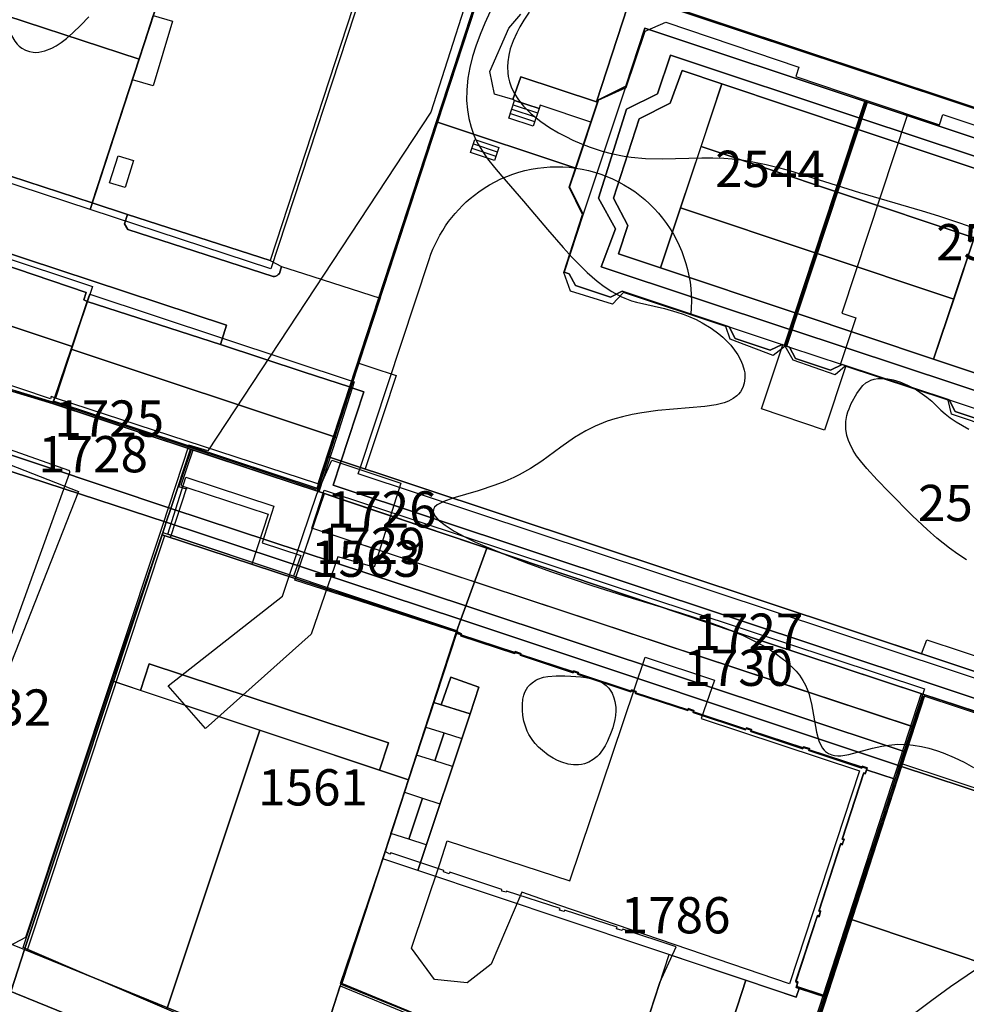
# Model space of a CAD drawing. Units: metres. Extents: x 371 to 2500344, y 152 to 1116202.
# Drawn here: x 2500083 to 2500148, y 1115724 to 1115792 of the extents above; entities that cross this region are included whole.
import ezdxf

# ---------------------------------------------------------------- set-up
doc = ezdxf.new("R2010")
doc.units = ezdxf.units.M
doc.header["$LTSCALE"] = 0.0002
for name, color, linetype, lineweight in [('cad_l_objetdivers_ligne', 10, 'Continuous', 25), ('cad_n_parcelle_mensu', 10, 'Continuous', 25), ('cad_s_batiment_horsol', 10, 'Continuous', 25), ('cad_s_batiment_horsol_toit', 10, 'Continuous', 25), ('cad_s_batiment_horsol_toit_sp', 10, 'Continuous', 25), ('cad_s_batiment_sousol', 10, 'Continuous', 25), ('cad_s_domroutier_objets_niv0', 10, 'Continuous', 25), ('cad_s_objetdivers_poly', 10, 'Continuous', 25), ('cad_s_parcelle_mensu', 10, 'Continuous', 25), ('geo_l_mna_courbe_niveau', 10, 'Continuous', 25)]:
    doc.layers.add(name, color=color, linetype=linetype, lineweight=lineweight)
doc.layers.add('cad_s_couvert', color=252, linetype='Continuous')
doc.layers.add('gol_s_sites_pollues', color=131, linetype='Continuous')
doc.styles.add('ECRITURE_DROIT', font='romans.shx')

# ---------------------------------------------------------------- blocks, each defined once
blk = doc.blocks.new('AP1S2_FeatureWriter_0_FMEBLOCK240')
at = {"layer": 'cad_s_domroutier_objets_niv0'}
blk.add_lwpolyline([(81.532, -15.785), (75.07, -33.002), (72.328, -40.305, 0.124253), (69.207, -35.046, 0.049134), (67.317, -33.487, 0.043419), (65.42, -32.439), (43.893, -22.795), (42.152, -22.03), (-46.664, 14.108), (-81.532, 28.278), (-76.654, 40.305), (44.791, -9.026), (55.918, -14.082), (66.434, -18.864, 0.194416), (76.044, -18.816, 0.138517), (81.532, -14.518)], format="xyb", close=True, dxfattribs=at)
blk = doc.blocks.new('AP1S2_FeatureWriter_0_FMEBLOCK529')
at = {"layer": 'cad_l_objetdivers_ligne'}
for p, q in [((-0.834, 0.27), (0.834, -0.28)), ((-0.734, 0.58), (0.934, 0.02)), ((-0.934, -0.03), (0.734, -0.58))]:
    blk.add_line(p, q, dxfattribs=at)
blk = doc.blocks.new('AP1S2_FeatureWriter_0_FMEBLOCK530')
at = {"layer": 'cad_l_objetdivers_ligne'}
for p, q in [((-2.861, -8.376), (2.691, 8.436)), ((-2.691, -8.436), (2.861, 8.376))]:
    blk.add_line(p, q, dxfattribs=at)
blk = doc.blocks.new('AP1S2_FeatureWriter_0_FMEBLOCK582')
at = {"layer": 'cad_l_objetdivers_ligne'}
for p, q in [((-0.874, 0.125), (0.775, -0.425)), ((-0.774, 0.425), (0.874, -0.125))]:
    blk.add_line(p, q, dxfattribs=at)
blk = doc.blocks.new('AP1S2_FeatureWriter_0_FMEBLOCK755')
at = {"layer": 'geo_l_mna_courbe_niveau'}
blk.add_lwpolyline([(442.669, -187.576), (442.304, -188.137), (442.034, -188.592), (441.818, -188.999), (441.564, -189.565), (441.374, -190.114), (441.268, -190.548), (441.202, -190.994), (441.183, -191.338), (441.201, -191.757), (441.234, -192.006), (441.319, -192.381), (441.436, -192.729), (441.635, -193.157), (441.933, -193.632), (442.28, -194.063), (442.806, -194.586), (443.481, -195.126), (444.078, -195.528), (444.708, -195.899), (445.195, -196.156), (445.694, -196.397), (446.277, -196.651), (446.872, -196.882), (447.701, -197.155), (448.326, -197.323), (449.218, -197.503), (449.71, -197.574), (450.698, -197.658), (451.867, -197.68), (454.586, -197.611), (455.346, -197.614), (456.095, -197.643), (456.674, -197.688), (457.338, -197.764), (458.22, -197.907), (459.026, -198.075), (459.946, -198.306), (460.636, -198.501), (465.456, -200.008), (469.777, -201.275), (470.898, -201.624), (472.427, -202.13), (477.231, -203.832)], dxfattribs=at)
blk = doc.blocks.new('AP1S2_FeatureWriter_0_FMEBLOCK760')
at = {"layer": 'geo_l_mna_courbe_niveau'}
for points in [[(406.513, -151.398), (406.633, -151.922), (406.782, -152.384), (406.958, -152.779), (407.196, -153.163), (407.358, -153.358), (407.498, -153.495), (407.682, -153.639), (407.943, -153.785), (408.199, -153.875), (408.453, -153.921), (408.637, -153.931), (408.852, -153.919), (409.259, -153.834), (409.741, -153.643), (410.053, -153.473), (410.403, -153.244), (410.764, -152.969), (411.199, -152.593), (411.749, -152.056), (412.294, -151.476)], [(439.978, -151.115), (439.608, -151.926), (439.286, -152.699), (438.99, -153.504), (438.769, -154.215), (438.582, -154.966), (438.446, -155.72), (438.366, -156.521), (438.359, -157.25), (438.41, -157.894), (438.509, -158.484), (438.671, -159.097), (438.865, -159.631), (439.007, -159.953), (439.164, -160.265), (439.519, -160.86), (439.801, -161.266), (440.276, -161.877), (440.784, -162.475), (442.283, -164.18), (443.936, -166.147), (445.012, -167.39), (445.648, -168.079), (446.298, -168.739), (446.672, -169.097), (447.37, -169.708), (447.848, -170.075), (448.376, -170.425), (448.991, -170.755), (449.278, -170.883), (449.725, -171.05), (450.069, -171.155), (452.012, -171.591), (452.85, -171.831), (453.301, -171.986), (453.745, -172.161), (454.182, -172.356), (454.599, -172.567), (455.219, -172.939), (455.748, -173.324), (456.022, -173.556), (456.292, -173.813), (456.582, -174.126), (456.841, -174.45), (457.066, -174.784), (457.252, -175.119), (457.394, -175.447), (457.506, -175.83), (457.539, -176.018), (457.558, -176.387), (457.513, -176.731), (457.416, -177.026), (457.239, -177.337), (457.119, -177.484), (456.99, -177.611), (456.744, -177.797), (456.433, -177.966), (456.115, -178.088), (455.576, -178.226), (454.795, -178.342), (451.539, -178.629), (450.438, -178.773), (449.771, -178.897), (449.11, -179.05), (448.583, -179.197), (448.065, -179.365), (447.234, -179.692), (446.573, -180.016), (445.809, -180.47), (444.851, -181.148), (443.547, -182.107), (442.764, -182.617), (441.979, -183.054), (441.608, -183.236), (440.987, -183.509), (440.306, -183.771), (439.146, -184.157), (437.41, -184.671), (436.794, -184.883), (436.331, -185.121), (436.151, -185.287), (436.1, -185.369), (436.065, -185.472), (436.06, -185.595), (436.09, -185.717), (436.19, -185.905), (436.409, -186.159), (436.87, -186.533), (437.5, -186.933), (438.237, -187.33), (438.981, -187.689), (439.62, -187.975), (441.143, -188.599), (442.638, -189.166), (444.205, -189.732), (447.001, -190.689), (449.244, -191.401), (453.037, -192.534), (455.093, -193.203), (456.265, -193.637), (457.442, -194.135), (458.079, -194.44), (458.828, -194.84), (459.553, -195.287), (460.223, -195.774), (460.824, -196.306), (461.09, -196.59), (461.311, -196.862), (461.556, -197.223), (461.738, -197.558), (461.858, -197.827), (461.968, -198.126), (462.158, -198.843), (462.501, -200.795), (462.654, -201.378), (462.881, -201.863), (463.016, -202.036), (463.113, -202.129), (463.315, -202.266), (463.548, -202.36), (463.739, -202.401), (463.974, -202.42), (464.178, -202.413), (464.714, -202.329), (466.366, -201.887), (467, -201.751), (467.473, -201.679), (468.103, -201.628), (468.775, -201.639), (469.163, -201.677), (469.731, -201.775), (470.247, -201.902), (470.762, -202.059), (471.235, -202.226), (471.984, -202.531), (472.667, -202.853), (473.332, -203.216)], [(474.674, -216.342), (471.744, -218.344), (470.437, -219.28), (469.247, -220.189)]]:
    blk.add_lwpolyline(points, dxfattribs=at)
blk = doc.blocks.new('AP1S2_FeatureWriter_0_FMEBLOCK775')
at = {"layer": 'gol_s_sites_pollues'}
for points in [[(-7.776, 16.458), (-9.624, 10.687), (-12.139, 11.38), (-13.967, 6.066), (-21.266, -0.451), (-23.846, 2.491), (-15.952, 8.684), (-14.603, 12.73), (-13.575, 15.702), (-12.539, 18.045)], [(23.845, -3.37), (19.018, -18.045), (3.11, -12.62), (0.563, -11.727), (-1.554, -16.684), (-3.207, -17.974), (-5.456, -17.742), (-7.044, -15.593), (-5.093, -9.775), (-4.596, -8.19), (3.87, -10.934), (9.061, 4.468), (13.857, 2.88), (12.931, 0.236)]]:
    blk.add_lwpolyline(points, close=True, dxfattribs=at)

msp = doc.modelspace()

# ---------------------------------------------------------------- linework, layer by layer
at = {"layer": 'cad_l_objetdivers_ligne'}
for p, q in [((2500083.0593, 1115728.1826), (2500092.5402, 1115756.7958)), ((2500144.7113, 1115745.9103), (2500137.9467, 1115725.1115)), ((2500143.3559, 1115740.8702), (2500137.7182, 1115723.5361))]:
    msp.add_line(p, q, dxfattribs=at)
msp.add_lwpolyline([(2500124.3348, 1115787.774), (2500121.4036, 1115778.9522), (2500120.4548, 1115780.8422), (2500122.4455, 1115786.8235), (2500124.3348, 1115787.774)], dxfattribs=at)
at = {"layer": 'cad_s_batiment_horsol'}
for points in [[(2500040.0568, 1115795.3382), (2500046.4967, 1115815.2212), (2500077.7892, 1115804.9883), (2500094.0446, 1115799.6718), (2500087.5423, 1115779.7278), (2500048.076, 1115792.5982), (2500048.1161, 1115792.7181), (2500046.1963, 1115793.3482)], [(2500094.0446, 1115799.6718), (2500106.3233, 1115795.6616), (2500099.8009, 1115775.7577), (2500089.9729, 1115778.9406), (2500087.5423, 1115779.7278)], [(2500122.4455, 1115786.8235), (2500124.3348, 1115787.774), (2500125.6551, 1115791.7648), (2500140.9147, 1115786.6984), (2500135.3635, 1115769.8861), (2500135.1234, 1115769.9662), (2500134.303, 1115769.5763), (2500131.8833, 1115770.3861), (2500131.4738, 1115771.1761), (2500128.8245, 1115772.0582), (2500124.0824, 1115773.6372), (2500123.283, 1115773.2369), (2500120.8709, 1115774.038), (2500120.4394, 1115774.8487), (2500120.0892, 1115774.9588), (2500121.4036, 1115778.9522), (2500120.4548, 1115780.8422), (2500120.8849, 1115782.1324), (2500121.9363, 1115785.2929)], [(2500149.4727, 1115764.5362), (2500147.0526, 1115765.3461), (2500146.6429, 1115766.1459), (2500139.2631, 1115768.5861), (2500138.4528, 1115768.206), (2500136.0331, 1115769.0061), (2500135.6235, 1115769.796), (2500135.3635, 1115769.8861), (2500140.9147, 1115786.6984), (2500156.1169, 1115781.6522), (2500150.5531, 1115764.8459), (2500150.2829, 1115764.936)], [(2500084.663, 1115766.2308), (2500051.5485, 1115777.3794), (2500052.8315, 1115781.1783), (2500059.6304, 1115778.9285), (2500060.8335, 1115782.4575), (2500087.119, 1115773.5486), (2500086.9487, 1115773.0587), (2500087.1886, 1115772.9388), (2500085.0073, 1115766.2666), (2500084.7131, 1115766.3809)], [(2500085.0073, 1115766.2666), (2500087.1886, 1115772.9388), (2500096.377, 1115769.9591), (2500102.1593, 1115768.0665), (2500105.278, 1115767.0447), (2500103.1, 1115760.3749)], [(2500092.939, 1115756.665), (2500094.063, 1115760.107), (2500099.664, 1115758.279), (2500098.5372, 1115754.8276), (2500101.5513, 1115753.8383), (2500112.6691, 1115750.1893), (2500107.731, 1115735.033), (2500104.627, 1115725.903), (2500115.088, 1115721.654), (2500112.82, 1115716.077), (2500082.874, 1115728.258), (2500088.9307, 1115746.5347), (2500091.6749, 1115754.8182), (2500092.3502, 1115756.8582)], [(2500112.6691, 1115750.1893), (2500101.5513, 1115753.8383), (2500103.5497, 1115759.6943), (2500104.5435, 1115759.3608), (2500114.6262, 1115755.9671), (2500114.7492, 1115755.9257), (2500133.9067, 1115749.4743), (2500144.6843, 1115745.9197), (2500144.8254, 1115745.8732), (2500143.54, 1115741.9202), (2500143.2131, 1115740.9169), (2500138.0606, 1115725.0739), (2500137.9467, 1115725.1115), (2500136.134, 1115725.717), (2500136.2066, 1115726.0386), (2500136.0765, 1115726.0984), (2500137.5565, 1115730.6053), (2500137.6864, 1115730.5851), (2500137.7764, 1115730.9349), (2500137.6663, 1115730.9649), (2500139.1663, 1115735.5816), (2500139.2862, 1115735.5415), (2500139.4063, 1115735.8812), (2500139.2761, 1115735.9212), (2500140.746, 1115740.448), (2500140.8759, 1115740.4278), (2500140.976, 1115740.7875), (2500140.6459, 1115740.8976), (2500140.6361, 1115740.8276), (2500136.9865, 1115742.0279), (2500137.0065, 1115742.118), (2500136.5965, 1115742.248), (2500136.5665, 1115742.1581), (2500132.977, 1115743.3485), (2500133.007, 1115743.4283), (2500132.6671, 1115743.5484), (2500132.617, 1115743.4584), (2500129.0074, 1115744.6587), (2500129.0374, 1115744.7388), (2500128.6375, 1115744.8787), (2500128.6275, 1115744.7887), (2500125.018, 1115745.959), (2500125.048, 1115746.059), (2500124.7281, 1115746.1589), (2500124.6981, 1115746.0691), (2500121.0385, 1115747.2895), (2500121.0684, 1115747.3693), (2500120.7386, 1115747.4794), (2500120.7286, 1115747.3995), (2500117.0689, 1115748.5996), (2500117.1089, 1115748.6797), (2500116.719, 1115748.7996), (2500116.689, 1115748.7297), (2500112.9692, 1115749.9493), (2500113.0093, 1115750.0294)], [(2500137.7182, 1115723.5361), (2500137.5748, 1115723.5801), (2500138.0606, 1115725.0739), (2500143.2131, 1115740.9169), (2500149.9876, 1115738.6995), (2500158.9508, 1115735.842), (2500156.874, 1115729.6286), (2500155.6542, 1115725.9226), (2500156.6641, 1115725.6127), (2500153.8877, 1115717.1342), (2500142.1619, 1115721.7471), (2500139.4157, 1115713.4681), (2500135.0702, 1115714.9095)]]:
    msp.add_lwpolyline(points, close=True, dxfattribs=at)
msp.add_lwpolyline([(2500122.188, 1115712.152), (2500126.686, 1115726.003), (2500127.8077, 1115728.4496), (2500124.1281, 1115729.6693), (2500124.088, 1115729.5695), (2500123.7081, 1115729.6993), (2500123.7481, 1115729.7994), (2500120.1183, 1115730.9792), (2500120.0883, 1115730.8891), (2500119.7684, 1115730.9892), (2500119.8082, 1115731.0891), (2500116.1185, 1115732.2989), (2500116.0785, 1115732.2191), (2500115.7887, 1115732.2989), (2500115.7987, 1115732.4091), (2500112.209, 1115733.5989), (2500112.1588, 1115733.4887), (2500111.7689, 1115733.6189), (2500111.799, 1115733.7188), (2500108.1392, 1115734.9286), (2500108.0691, 1115734.8287), (2500107.731, 1115735.033), (2500112.6691, 1115750.1893), (2500113.0093, 1115750.0294), (2500112.9692, 1115749.9493), (2500116.689, 1115748.7297), (2500116.719, 1115748.7996), (2500117.1089, 1115748.6797), (2500117.0689, 1115748.5996), (2500120.7286, 1115747.3995), (2500120.7386, 1115747.4794), (2500121.0684, 1115747.3693), (2500121.0385, 1115747.2895), (2500124.6981, 1115746.0691), (2500124.7281, 1115746.1589), (2500125.048, 1115746.059), (2500125.018, 1115745.959), (2500128.6275, 1115744.7887), (2500128.6375, 1115744.8787), (2500129.0374, 1115744.7388), (2500129.0074, 1115744.6587), (2500132.617, 1115743.4584), (2500132.6671, 1115743.5484), (2500133.007, 1115743.4283), (2500132.977, 1115743.3485), (2500136.5665, 1115742.1581), (2500136.5965, 1115742.248), (2500137.0065, 1115742.118), (2500136.9865, 1115742.0279), (2500140.6361, 1115740.8276), (2500140.6459, 1115740.8976), (2500140.976, 1115740.7875), (2500140.8759, 1115740.4278), (2500140.746, 1115740.448), (2500139.2761, 1115735.9212), (2500139.4063, 1115735.8812), (2500139.2862, 1115735.5415), (2500139.1663, 1115735.5816), (2500137.6663, 1115730.9649), (2500137.7764, 1115730.9349), (2500137.6864, 1115730.5851), (2500137.5565, 1115730.6053), (2500136.0765, 1115726.0984), (2500136.2066, 1115726.0386), (2500136.134, 1115725.717), (2500137.9467, 1115725.1115), (2500132.3856, 1115708.0129)], dxfattribs=at)
at = {"layer": 'cad_s_batiment_horsol_toit'}
for points in [[(2500054.8702, 1115812.981), (2500094.1767, 1115800.0806), (2500090.7692, 1115789.6274), (2500051.4417, 1115802.5347)], [(2500051.4417, 1115802.5347), (2500090.7692, 1115789.6274), (2500087.3958, 1115779.2788), (2500048.0476, 1115792.1929)], [(2500094.1735, 1115800.0811), (2500106.6954, 1115795.9717), (2500099.864, 1115775.1865), (2500087.3926, 1115779.2798)], [(2500126.522, 1115787.2471), (2500124.382, 1115786.187), (2500122.4619, 1115780.0469), (2500123.632, 1115777.9468), (2500122.632, 1115775.3169), (2500135.7205, 1115770.9883), (2500135.3419, 1115769.8467), (2500134.5031, 1115769.2036), (2500131.5419, 1115770.3267), (2500131.2463, 1115771.2051), (2500124.1789, 1115773.5581), (2500123.4119, 1115772.7568), (2500120.522, 1115773.6367), (2500120.0566, 1115774.9219), (2500121.3519, 1115778.937), (2500120.4219, 1115780.8169), (2500122.4219, 1115786.8071), (2500124.3638, 1115787.6865), (2500125.6719, 1115791.5767), (2500127.1119, 1115792.187), (2500136.2805, 1115789.0972), (2500136.0589, 1115788.4385), (2500140.9593, 1115786.7896), (2500140.9119, 1115786.647), (2500140.5498, 1115785.5547), (2500127.4119, 1115789.9067)], [(2500128.2204, 1115788.8511), (2500127.4019, 1115786.5967), (2500125.262, 1115785.5269), (2500123.4819, 1115780.0571), (2500124.4816, 1115778.1704), (2500123.827, 1115776.2222), (2500126.7339, 1115775.25), (2500136.0955, 1115772.1196), (2500135.7205, 1115770.9883), (2500122.632, 1115775.3169), (2500123.632, 1115777.9468), (2500122.4619, 1115780.0469), (2500124.382, 1115786.187), (2500126.522, 1115787.2471), (2500127.4119, 1115789.9067), (2500140.5498, 1115785.5547), (2500140.3032, 1115784.8106), (2500130.974, 1115787.9302)], [(2500123.827, 1115776.2222), (2500124.4816, 1115778.1704), (2500123.4819, 1115780.0571), (2500125.262, 1115785.5269), (2500127.4019, 1115786.5967), (2500128.2204, 1115788.8511), (2500130.974, 1115787.9302), (2500126.7339, 1115775.25)], [(2500140.3032, 1115784.8106), (2500138.8732, 1115780.4976), (2500129.533, 1115783.6211), (2500130.974, 1115787.9302)], [(2500140.9103, 1115786.6475), (2500140.9576, 1115786.79), (2500145.9671, 1115785.1045), (2500146.2112, 1115785.8301), (2500151.44, 1115784.0708), (2500151.2487, 1115783.502), (2500156.1785, 1115781.8433), (2500156.1003, 1115781.6074), (2500155.7405, 1115780.5225), (2500140.5482, 1115785.5552)], [(2500140.3015, 1115784.811), (2500140.5482, 1115785.5552), (2500155.7405, 1115780.5225), (2500155.4797, 1115779.7358), (2500149.8124, 1115781.6309)], [(2500140.3015, 1115784.811), (2500149.8124, 1115781.6309), (2500148.3714, 1115777.3213), (2500138.8715, 1115780.4981)], [(2500128.1205, 1115779.397), (2500129.533, 1115783.6211), (2500138.8732, 1115780.4976), (2500137.4715, 1115776.27)], [(2500060.603, 1115782.9131), (2500087.5461, 1115773.957), (2500086.147, 1115769.834), (2500059.1071, 1115778.8223)], [(2500145.5723, 1115768.9507), (2500149.8124, 1115781.6309), (2500155.4797, 1115779.7358), (2500151.2721, 1115767.0449)], [(2500084.8137, 1115765.9053), (2500051.1462, 1115777.0957), (2500052.5362, 1115781.376), (2500059.1071, 1115778.8223), (2500086.147, 1115769.834)], [(2500146.9583, 1115773.0977), (2500137.4698, 1115776.2705), (2500138.8715, 1115780.4981), (2500148.3696, 1115777.3223)], [(2500126.7339, 1115775.25), (2500128.1205, 1115779.397), (2500137.4715, 1115776.27), (2500136.0955, 1115772.1196)], [(2500145.5723, 1115768.9507), (2500136.0938, 1115772.1201), (2500137.4698, 1115776.2705), (2500146.9583, 1115773.0977)], [(2500086.0804, 1115769.6465), (2500087.1935, 1115772.9268), (2500087.3749, 1115773.4473), (2500105.6113, 1115767.3857), (2500104.3759, 1115763.5649)], [(2500151.2721, 1115767.0449), (2500150.9163, 1115765.9717), (2500135.7214, 1115770.9966), (2500136.0938, 1115772.1201), (2500145.5723, 1115768.9507)], [(2500150.5303, 1115764.8071), (2500149.7503, 1115764.1773), (2500146.8103, 1115765.1675), (2500146.5625, 1115766.1265), (2500139.4763, 1115768.4692), (2500138.7803, 1115767.8774), (2500135.8803, 1115768.8975), (2500135.3403, 1115769.8472), (2500135.7214, 1115770.9966), (2500150.9163, 1115765.9717)], [(2500103.1605, 1115759.8066), (2500084.812, 1115765.9053), (2500084.9335, 1115766.2666), (2500086.0804, 1115769.6465), (2500104.3759, 1115763.5649)], [(2500099.2609, 1115756.2974), (2500101.9219, 1115755.4346), (2500101.418, 1115753.9985), (2500092.7528, 1115756.8926), (2500094.0009, 1115760.8272), (2500100.0609, 1115758.8272)], [(2500144.109, 1115743.6343), (2500102.6813, 1115757.3169), (2500103.5308, 1115759.9238), (2500144.9436, 1115746.2456)], [(2500140.9354, 1115740.6563), (2500140.958, 1115740.7378), (2500140.628, 1115740.8481), (2500140.618, 1115740.7778), (2500136.968, 1115741.978), (2500136.988, 1115742.0679), (2500136.578, 1115742.1982), (2500136.548, 1115742.1079), (2500132.959, 1115743.2979), (2500132.989, 1115743.3779), (2500132.649, 1115743.498), (2500132.5999, 1115743.4097), (2500131.7529, 1115743.6895), (2500128.989, 1115744.6079), (2500129.019, 1115744.688), (2500128.619, 1115744.8281), (2500128.609, 1115744.7368), (2500127.091, 1115745.229), (2500125.0026, 1115745.9189), (2500125.03, 1115746.0078), (2500124.71, 1115746.1069), (2500124.6825, 1115746.0244), (2500121.9658, 1115746.9219), (2500121.02, 1115747.2368), (2500121.05, 1115747.3169), (2500120.72, 1115747.4268), (2500120.71, 1115747.3472), (2500117.05, 1115748.5469), (2500117.09, 1115748.627), (2500116.7, 1115748.7471), (2500116.67, 1115748.6768), (2500113.9085, 1115749.583), (2500112.9519, 1115749.8989), (2500112.991, 1115749.9771), (2500112.651, 1115750.1372), (2500101.51, 1115753.7192), (2500101.808, 1115754.5918), (2500102.144, 1115755.5762), (2500102.7319, 1115757.3003), (2500144.0967, 1115743.6382), (2500143.538, 1115741.918), (2500143.207, 1115740.8779), (2500142.9205, 1115740.001)], [(2500092.4111, 1115757.0068), (2500112.7197, 1115750.2241), (2500112.6609, 1115750.0571), (2500109.353, 1115739.9531), (2500107.3583, 1115740.6196), (2500107.9802, 1115742.5049), (2500091.4709, 1115747.9473), (2500090.8705, 1115746.126), (2500088.9209, 1115746.7774)], [(2500112.9882, 1115749.978), (2500112.9482, 1115749.898), (2500116.6682, 1115748.6777), (2500116.6982, 1115748.7481), (2500117.0883, 1115748.6279), (2500117.0482, 1115748.5479), (2500120.7083, 1115747.3477), (2500120.7183, 1115747.4277), (2500121.0482, 1115747.3179), (2500121.0183, 1115747.2378), (2500124.6782, 1115746.0181), (2500124.7083, 1115746.1079), (2500125.0283, 1115746.0078), (2500124.9982, 1115745.9077), (2500128.6082, 1115744.7378), (2500128.6182, 1115744.8276), (2500129.0183, 1115744.688), (2500128.9882, 1115744.6079), (2500132.5983, 1115743.4077), (2500132.6483, 1115743.4981), (2500132.9882, 1115743.3779), (2500132.9583, 1115743.2979), (2500136.5482, 1115742.1079), (2500136.5783, 1115742.1978), (2500136.9882, 1115742.0679), (2500136.9683, 1115741.978), (2500140.6182, 1115740.7778), (2500140.6282, 1115740.8477), (2500140.9583, 1115740.7378), (2500140.8582, 1115740.3779), (2500140.7282, 1115740.398), (2500139.2582, 1115735.8677), (2500139.3882, 1115735.8276), (2500139.2683, 1115735.4878), (2500139.1483, 1115735.5278), (2500137.6483, 1115730.9077), (2500137.7582, 1115730.8779), (2500137.6682, 1115730.5278), (2500137.5383, 1115730.5479), (2500136.0582, 1115726.0381), (2500136.1882, 1115725.978), (2500136.0883, 1115725.6577), (2500136.2931, 1115725.5908), (2500136.0933, 1115724.9922), (2500109.9856, 1115733.7207), (2500113.5934, 1115744.523), (2500114.202, 1115746.3452), (2500112.2683, 1115747.0278), (2500111.6024, 1115745.1392), (2500111.0989, 1115745.2949), (2500112.6583, 1115750.0576)], [(2500107.9802, 1115742.5049), (2500107.3583, 1115740.6196), (2500090.8705, 1115746.126), (2500091.4709, 1115747.9473)], [(2500099.0944, 1115743.3794), (2500092.6738, 1115724.1553), (2500082.7842, 1115728.4028), (2500088.9209, 1115746.7774)], [(2500111.0989, 1115745.2949), (2500113.5934, 1115744.523), (2500109.9856, 1115733.7207), (2500107.5735, 1115734.5264)], [(2500107.7112, 1115734.938), (2500104.6409, 1115725.7573), (2500102.7905, 1115720.0449), (2500102.7237, 1115719.8389), (2500092.6738, 1115724.1553), (2500099.0944, 1115743.3794), (2500109.353, 1115739.9531)], [(2500143.283, 1115741.1133), (2500159.9658, 1115735.6001), (2500156.3999, 1115724.8135), (2500139.7775, 1115730.3804)], [(2500136.087, 1115725.6582), (2500136.187, 1115725.978), (2500136.057, 1115726.0381), (2500137.537, 1115730.5479), (2500137.667, 1115730.5278), (2500137.757, 1115730.8779), (2500137.647, 1115730.9082), (2500139.148, 1115735.5278), (2500139.267, 1115735.4878), (2500139.388, 1115735.8281), (2500139.257, 1115735.8682), (2500140.728, 1115740.398), (2500140.858, 1115740.3779), (2500140.9354, 1115740.6563), (2500142.9205, 1115740.001), (2500138.027, 1115725.0181)], [(2500153.9762, 1115716.9082), (2500137.5523, 1115723.1929), (2500138.2255, 1115725.2549), (2500138.1159, 1115725.293), (2500139.7775, 1115730.3804), (2500156.5375, 1115724.7671)], [(2500125.3287, 1115721.7891), (2500127.3196, 1115727.9253), (2500132.6177, 1115726.1543), (2500130.5385, 1115719.7852)], [(2500130.5385, 1115719.7852), (2500132.6177, 1115726.1543), (2500136.0933, 1115724.9922), (2500136.2931, 1115725.5908), (2500138.1393, 1115724.9854), (2500135.7833, 1115717.7681)], [(2500102.7237, 1115719.8389), (2500104.6409, 1115725.7573), (2500115.3409, 1115721.3472), (2500112.8509, 1115715.8071)]]:
    msp.add_lwpolyline(points, close=True, dxfattribs=at)
at = {"layer": 'cad_s_batiment_horsol_toit_sp'}
for points in [[(2500090.3038, 1115788.21), (2500091.7504, 1115792.648), (2500093.0851, 1115792.2661), (2500091.749, 1115787.7964)], [(2500089.3171, 1115782.9824), (2500090.3951, 1115782.646), (2500089.8152, 1115780.7861), (2500088.7371, 1115781.1221)], [(2500112.2683, 1115747.0278), (2500114.202, 1115746.3452), (2500113.5934, 1115744.523), (2500111.6024, 1115745.1392)], [(2500109.9088, 1115741.6597), (2500110.5416, 1115743.5928), (2500111.8024, 1115743.1943), (2500111.158, 1115741.2651)], [(2500111.158, 1115741.2651), (2500111.8024, 1115743.1943), (2500113.0212, 1115742.8096), (2500112.3768, 1115740.8804)], [(2500108.144, 1115736.269), (2500109.0712, 1115739.1011), (2500110.3283, 1115738.688), (2500109.3842, 1115735.8613)], [(2500111.5143, 1115738.2979), (2500110.5704, 1115735.4712), (2500109.3842, 1115735.8613), (2500110.3283, 1115738.688)]]:
    msp.add_lwpolyline(points, close=True, dxfattribs=at)
at = {"layer": 'cad_s_batiment_sousol'}
msp.add_lwpolyline([(2500200, 1115729.8675), (2500105.8898, 1115761.0641), (2500106.04, 1115761.5039), (2500110.7789, 1115775.839, -0.1593369), (2500114.1984, 1115780.4906, -0.1929305), (2500120.8849, 1115782.1324, -0.1930299), (2500126.8741, 1115778.673, -0.1925196), (2500128.8239, 1115772.0564), (2500131.4738, 1115771.1761), (2500135.1234, 1115769.9662), (2500135.3635, 1115769.8861), (2500135.6235, 1115769.796), (2500139.2631, 1115768.5861), (2500146.6429, 1115766.1459), (2500150.2829, 1115764.936)], format="xyb", dxfattribs=at)
at = {"layer": 'cad_s_couvert'}
for points in [[(2500136.0331, 1115769.0061), (2500138.4528, 1115768.206), (2500139.2631, 1115768.5861), (2500139.5131, 1115768.506), (2500138.051, 1115764.0672), (2500133.7008, 1115765.5273), (2500135.1735, 1115769.9462), (2500135.3635, 1115769.8861), (2500135.6235, 1115769.796)], [(2500086.5957, 1115759.8256), (2500075.3611, 1115731.3949), (2500067.9882, 1115734.313), (2500071.7557, 1115743.8961), (2500063.8602, 1115747.0331), (2500064.298, 1115748.0843), (2500065.6609, 1115747.5527), (2500070.1578, 1115759.0737), (2500076.7022, 1115756.4969), (2500079.1606, 1115762.7327)], [(2500178.7342, 1115734.6027), (2500177.428, 1115730.67), (2500177.162, 1115729.868), (2500172.609, 1115731.417), (2500172.55, 1115731.2364), (2500158.9508, 1115735.842), (2500149.9876, 1115738.6995), (2500143.2131, 1115740.9169), (2500143.54, 1115741.9202), (2500144.8254, 1115745.8732), (2500149.7749, 1115744.2428), (2500165.6942, 1115738.9525)]]:
    msp.add_lwpolyline(points, close=True, dxfattribs=at)
at = {"layer": 'cad_s_domroutier_objets_niv0'}
for points in [[(2500127.3743, 1115800.1071), (2500157.239, 1115789.9571), (2500158.0681, 1115789.4151), (2500158.9219, 1115788.913), (2500159.7985, 1115788.4517), (2500162.5249, 1115787.1214), (2500163.8683, 1115786.5568), (2500165.2309, 1115786.0402), (2500166.611, 1115785.5722), (2500173.6439, 1115783.1966), (2500172.07, 1115778.3882), (2500146.6071, 1115786.8401), (2500125.7009, 1115793.7826)], [(2500124.452, 1115793.2344), (2500122.3235, 1115786.7012), (2500117.0927, 1115788.4263), (2500116.5419, 1115786.8645), (2500115.2789, 1115787.2269), (2500114.9583, 1115788.7888), (2500116.268, 1115791.7762), (2500117.0962, 1115792.7495)], [(2500156.1169, 1115781.6522), (2500140.9147, 1115786.6984), (2500125.6551, 1115791.7648), (2500124.3348, 1115787.774), (2500122.4455, 1115786.8235), (2500121.9363, 1115785.2929), (2500118.4315, 1115786.4588), (2500118.3568, 1115786.2327), (2500116.6695, 1115786.7916), (2500116.5419, 1115786.8645), (2500117.0927, 1115788.4263), (2500122.3235, 1115786.7012), (2500124.452, 1115793.2344)], [(2500125.7009, 1115793.7826), (2500146.6071, 1115786.8401), (2500172.07, 1115778.3882), (2500173.6439, 1115783.1966), (2500174.0516, 1115784.3967), (2500174.8416, 1115786.8148), (2500175.1115, 1115786.7467), (2500175.6918, 1115787.9584), (2500176.3674, 1115789.1197), (2500177.1338, 1115790.2232), (2500178.9588, 1115792.5944)], [(2500048.076, 1115792.5982), (2500087.5423, 1115779.7278), (2500089.9729, 1115778.9406), (2500089.752, 1115778.2879), (2500089.9817, 1115777.9078), (2500100.0107, 1115774.6577), (2500100.1108, 1115774.6577), (2500100.2007, 1115774.6877), (2500100.2909, 1115774.7278), (2500100.3708, 1115774.7876), (2500100.4508, 1115774.8678), (2500100.5908, 1115775.338), (2500102.1124, 1115774.8523), (2500107.39, 1115773.1677), (2500105.92, 1115768.6799), (2500105.3801, 1115767.0107), (2500105.278, 1115767.0447), (2500102.1593, 1115768.0665), (2500096.377, 1115769.9591), (2500096.8082, 1115771.2986), (2500062.0838, 1115782.7471)], [(2500200, 1115728.4448), (2500104.16, 1115760.2848), (2500106.2701, 1115766.711), (2500105.3801, 1115767.0107), (2500105.92, 1115768.6799), (2500106.8201, 1115768.39), (2500108.499, 1115767.8302), (2500107.6299, 1115765.2017), (2500106.3699, 1115761.394), (2500110.1796, 1115760.1341), (2500110.3741, 1115760.0695), (2500114.8648, 1115758.5771), (2500117.6408, 1115757.6543), (2500126.3379, 1115754.7631), (2500137.5764, 1115751.0321), (2500144.7355, 1115748.6514), (2500145.0959, 1115749.6211), (2500149.8358, 1115748.0412)], [(2500174.386, 1115687.278), (2500163.259, 1115692.334), (2500041.8138, 1115741.6656)], [(2500064.481, 1115735.736), (2500082.874, 1115728.258), (2500112.82, 1115716.077), (2500122.188, 1115712.152), (2500132.3856, 1115708.0129), (2500132.4973, 1115707.968), (2500139.0351, 1115705.4182), (2500139.3685, 1115705.2821), (2500143.247, 1115703.699), (2500148.6458, 1115701.4956), (2500165.591, 1115694.58), (2500173.937, 1115691.174), (2500175.9354, 1115690.3406), (2500177.9608, 1115689.5753)]]:
    msp.add_lwpolyline(points, dxfattribs=at)
for points in [[(2500096.377, 1115769.9591), (2500087.1886, 1115772.9388), (2500086.9487, 1115773.0587), (2500087.119, 1115773.5486), (2500060.8335, 1115782.4575), (2500060.9738, 1115783.0072), (2500062.0838, 1115782.7471), (2500096.8082, 1115771.2986)], [(2500100.0107, 1115774.6577), (2500089.9817, 1115777.9078), (2500089.752, 1115778.2879), (2500089.9729, 1115778.9406), (2500099.8009, 1115775.7577), (2500100.5908, 1115775.338), (2500100.4508, 1115774.8678), (2500100.3708, 1115774.7876), (2500100.2909, 1115774.7278), (2500100.2007, 1115774.6877), (2500100.1108, 1115774.6577)], [(2500200, 1115727.6192), (2500184.626, 1115732.6679), (2500178.7342, 1115734.6027), (2500165.7042, 1115738.9525), (2500149.8047, 1115744.2327), (2500144.8254, 1115745.8732), (2500144.6843, 1115745.9197), (2500133.9067, 1115749.4743), (2500114.7492, 1115755.9257), (2500114.6262, 1115755.9671), (2500104.5435, 1115759.3608), (2500103.5497, 1115759.6943), (2500103.0702, 1115759.8553), (2500103.8402, 1115762.2239), (2500105.3801, 1115767.0107), (2500106.2701, 1115766.711), (2500104.16, 1115760.2848), (2500200, 1115728.4448)]]:
    msp.add_lwpolyline(points, close=True, dxfattribs=at)
at = {"layer": 'cad_s_objetdivers_poly'}
for points in [[(2500116.2686, 1115785.5816), (2500116.6688, 1115786.7918), (2500118.3577, 1115786.2324), (2500117.9577, 1115785.022)], [(2500139.1532, 1115768.6259), (2500139.1174, 1115768.5177), (2500138.4528, 1115768.206), (2500136.0331, 1115769.0061), (2500135.6235, 1115769.796), (2500135.4532, 1115769.855), (2500141.0048, 1115786.6685), (2500143.7469, 1115785.7583), (2500139.2461, 1115772.1257), (2500140.206, 1115771.8055)], [(2500113.9196, 1115784.1007), (2500115.5885, 1115783.5411), (2500115.2884, 1115782.6511), (2500113.6196, 1115783.2106)], [(2500103.0702, 1115759.8553), (2500084.7928, 1115765.901), (2500084.8527, 1115766.0909), (2500103.13, 1115760.0452)], [(2500094.4784, 1115762.6939), (2500093.6542, 1115760.2404), (2500094.063, 1115760.107), (2500094.0289, 1115760.0024), (2500093.5149, 1115760.1701), (2500094.3783, 1115762.7239)], [(2500143.2131, 1115740.9169), (2500143.54, 1115741.9202), (2500144.8254, 1115745.8732), (2500144.9679, 1115745.8263), (2500143.3559, 1115740.8702)]]:
    msp.add_lwpolyline(points, close=True, dxfattribs=at)
at = {"layer": 'cad_s_parcelle_mensu'}
for points in [[(2500200, 1115769.1793), (2500115.2929, 1115797.3226), (2500116.2632, 1115800.2731), (2500119.9609, 1115799.074), (2500121.9812, 1115804.365), (2500122.171, 1115804.2951), (2500145.933, 1115796.4088), (2500200, 1115778.4484)], [(2500200, 1115767.0713), (2500186.5046, 1115771.5528), (2500171.3093, 1115776.6058), (2500156.1169, 1115781.6522), (2500140.9147, 1115786.6984), (2500125.6551, 1115791.7648), (2500124.3348, 1115787.774), (2500122.4455, 1115786.8235), (2500120.8849, 1115782.1324), (2500111.3515, 1115785.2902), (2500115.2929, 1115797.3226), (2500200, 1115769.1793)], [(2500140.9147, 1115786.6984), (2500135.3635, 1115769.8861), (2500135.1234, 1115769.9662), (2500134.303, 1115769.5763), (2500131.8833, 1115770.3861), (2500131.4738, 1115771.1761), (2500124.0824, 1115773.6372), (2500123.283, 1115773.2369), (2500120.8709, 1115774.038), (2500120.4394, 1115774.8487), (2500120.0892, 1115774.9588), (2500121.4036, 1115778.9522), (2500120.4548, 1115780.8422), (2500120.8849, 1115782.1324), (2500122.4455, 1115786.8235), (2500124.3348, 1115787.774), (2500125.6551, 1115791.7648)], [(2500156.1169, 1115781.6522), (2500150.5531, 1115764.8459), (2500150.2829, 1115764.936), (2500149.4727, 1115764.5362), (2500147.0526, 1115765.3461), (2500146.6429, 1115766.1459), (2500139.2631, 1115768.5861), (2500138.4528, 1115768.206), (2500136.0331, 1115769.0061), (2500135.6235, 1115769.796), (2500135.3635, 1115769.8861), (2500140.9147, 1115786.6984)], [(2500094.3084, 1115762.7438), (2500092.9497, 1115758.6569), (2500075.228, 1115764.599), (2500076.523, 1115768.572), (2500081.3032, 1115766.9609), (2500084.7928, 1115765.901)], [(2500092.9497, 1115758.6569), (2500092.6298, 1115757.7174), (2500079.6113, 1115761.9834), (2500074.89, 1115763.565), (2500075.228, 1115764.599)], [(2500114.7492, 1115755.9257), (2500113.3092, 1115751.9582), (2500092.9497, 1115758.6569), (2500094.3084, 1115762.7438), (2500099.5202, 1115761.0252), (2500103.0702, 1115759.8553)], [(2500082.874, 1115728.258), (2500081.935, 1115725.424), (2500069.214, 1115730.566), (2500079.6113, 1115761.9834), (2500092.6298, 1115757.7174), (2500092.3502, 1115756.8582)], [(2500200, 1115727.6192), (2500178.7342, 1115734.6027), (2500165.6942, 1115738.9525), (2500149.8047, 1115744.2327), (2500144.8254, 1115745.8732), (2500133.9067, 1115749.4743), (2500114.7492, 1115755.9257), (2500103.0702, 1115759.8553), (2500103.8402, 1115762.2339), (2500200, 1115730.3015)], [(2500113.3092, 1115751.9582), (2500112.9692, 1115751.0188), (2500092.6298, 1115757.7174), (2500092.9497, 1115758.6569)], [(2500112.9692, 1115751.0188), (2500112.6691, 1115750.1893), (2500092.3502, 1115756.8582), (2500092.6298, 1115757.7174)], [(2500115.088, 1115721.654), (2500112.82, 1115716.077), (2500082.874, 1115728.258), (2500092.3502, 1115756.8582), (2500112.6691, 1115750.1893), (2500107.731, 1115735.033), (2500104.762, 1115725.919)], [(2500143.54, 1115741.9202), (2500113.3092, 1115751.9582), (2500114.7492, 1115755.9257), (2500133.9067, 1115749.4743), (2500144.8254, 1115745.8732)], [(2500113.3092, 1115751.9582), (2500143.54, 1115741.9202), (2500143.2131, 1115740.9169), (2500112.9692, 1115751.0188)], [(2500132.5313, 1115708.0729), (2500132.4973, 1115707.968), (2500122.188, 1115712.152), (2500112.82, 1115716.077), (2500115.088, 1115721.654), (2500104.762, 1115725.919), (2500107.731, 1115735.033), (2500112.6691, 1115750.1893), (2500112.9692, 1115751.0188), (2500143.2131, 1115740.9169)], [(2500166.984, 1115698.821), (2500165.591, 1115694.58), (2500143.247, 1115703.699), (2500132.5313, 1115708.0729), (2500143.2131, 1115740.9169), (2500143.54, 1115741.9202), (2500144.8254, 1115745.8732), (2500149.8047, 1115744.2327), (2500165.6942, 1115738.9525), (2500178.7342, 1115734.6027), (2500177.428, 1115730.67), (2500177.102, 1115729.688), (2500176.474, 1115727.797), (2500175.265, 1115723.816)]]:
    msp.add_lwpolyline(points, close=True, dxfattribs=at)
for points in [[(2500115.2929, 1115797.3226), (2500111.3515, 1115785.2902), (2500105.3801, 1115767.0107), (2500103.8402, 1115762.2339), (2500103.0702, 1115759.8553), (2500099.5202, 1115761.0252), (2500094.3084, 1115762.7438), (2500084.7928, 1115765.901), (2500081.3032, 1115766.9609), (2500076.523, 1115768.572), (2499998.3058, 1115794.928)], [(2500200, 1115730.3015), (2500103.8402, 1115762.2339), (2500105.3801, 1115767.0107), (2500111.3515, 1115785.2902), (2500120.8849, 1115782.1324), (2500120.4548, 1115780.8422), (2500121.4036, 1115778.9522), (2500120.0892, 1115774.9588), (2500120.4394, 1115774.8487), (2500120.8709, 1115774.038), (2500123.283, 1115773.2369), (2500124.0824, 1115773.6372), (2500131.4738, 1115771.1761), (2500131.8833, 1115770.3861), (2500134.303, 1115769.5763), (2500135.1234, 1115769.9662), (2500135.3635, 1115769.8861), (2500135.6235, 1115769.796), (2500136.0331, 1115769.0061), (2500138.4528, 1115768.206), (2500139.2631, 1115768.5861), (2500146.6429, 1115766.1459), (2500147.0526, 1115765.3461), (2500149.4727, 1115764.5362)], [(2500081.935, 1115725.424), (2500082.874, 1115728.258), (2500112.82, 1115716.077), (2500122.188, 1115712.152), (2500132.4973, 1115707.968), (2500132.5313, 1115708.0729), (2500143.247, 1115703.699), (2500165.591, 1115694.58), (2500173.937, 1115691.174), (2500174.1424, 1115691.0847), (2500174.3481, 1115690.996), (2500174.5542, 1115690.9081), (2500174.7605, 1115690.821), (2500174.9671, 1115690.7345), (2500175.1741, 1115690.6488), (2500175.3813, 1115690.5638), (2500175.5889, 1115690.4795), (2500175.7967, 1115690.3959), (2500176.0048, 1115690.3131), (2500176.2132, 1115690.231), (2500176.4219, 1115690.1496), (2500176.6309, 1115690.069)]]:
    msp.add_lwpolyline(points, dxfattribs=at)
at = {"layer": 'geo_l_mna_courbe_niveau'}
for points in [[(2500144.1237, 1115758.1581), (2500142.4712, 1115759.8077), (2500141.6662, 1115760.637), (2500140.9582, 1115761.4203), (2500140.5235, 1115761.9504), (2500140.2625, 1115762.304), (2500140.0309, 1115762.6608), (2500139.7809, 1115763.1413), (2500139.6993, 1115763.3438), (2500139.5949, 1115763.6871), (2500139.5231, 1115764.1266), (2500139.5133, 1115764.3113), (2500139.5267, 1115764.6611), (2500139.5957, 1115765.0767), (2500139.6615, 1115765.3183), (2500139.7397, 1115765.5443), (2500139.8921, 1115765.8976), (2500140.2806, 1115766.5905), (2500140.4521, 1115766.8484), (2500140.6984, 1115767.1469), (2500140.8974, 1115767.3181), (2500141.0722, 1115767.4261), (2500141.2431, 1115767.5031), (2500141.4735, 1115767.573), (2500141.7252, 1115767.615), (2500142.04, 1115767.6276), (2500142.4079, 1115767.5973), (2500142.779, 1115767.5264), (2500143.2469, 1115767.3878), (2500143.7679, 1115767.1752), (2500144.3968, 1115766.8385), (2500144.7913, 1115766.5791), (2500145.1111, 1115766.3372), (2500145.4371, 1115766.0571), (2500146.0721, 1115765.4443), (2500146.3555, 1115765.1912), (2500146.7167, 1115764.9093), (2500147.1239, 1115764.6331), (2500147.5531, 1115764.3758), (2500148.0092, 1115764.1305)], [(2500147.8466, 1115755.1345), (2500147.2498, 1115755.5211), (2500146.6687, 1115755.9386), (2500146.2302, 1115756.2787), (2500145.7993, 1115756.6317), (2500145.1347, 1115757.2103), (2500144.1237, 1115758.1581)], [(2500119.6298, 1115741.2997), (2500119.3324, 1115741.4531), (2500118.9923, 1115741.6643), (2500118.5842, 1115741.9743), (2500118.3224, 1115742.2138), (2500118.095, 1115742.458), (2500117.9165, 1115742.6832), (2500117.662, 1115743.0857), (2500117.5476, 1115743.3173), (2500117.4173, 1115743.651), (2500117.3168, 1115744.0052), (2500117.2453, 1115744.3903), (2500117.2091, 1115744.776), (2500117.2088, 1115745.1563), (2500117.2484, 1115745.5245), (2500117.3113, 1115745.7976), (2500117.3855, 1115746.0069), (2500117.4827, 1115746.204), (2500117.5916, 1115746.3692), (2500117.7413, 1115746.5411), (2500117.8735, 1115746.6582), (2500118.1237, 1115746.8228), (2500118.2764, 1115746.8972), (2500118.6657, 1115747.028), (2500118.9656, 1115747.0879), (2500119.5345, 1115747.138), (2500120.1347, 1115747.1371), (2500120.5508, 1115747.1189), (2500121.2478, 1115747.0618), (2500121.588, 1115747.0159), (2500121.9182, 1115746.9533), (2500122.1807, 1115746.8851), (2500122.4304, 1115746.7981), (2500122.8082, 1115746.6016), (2500122.9847, 1115746.4666), (2500123.1581, 1115746.291), (2500123.2693, 1115746.146), (2500123.3917, 1115745.9407), (2500123.524, 1115745.6203), (2500123.5909, 1115745.3638), (2500123.6411, 1115744.9719), (2500123.645, 1115744.7181), (2500123.6208, 1115744.387), (2500123.5806, 1115744.1247), (2500123.4375, 1115743.5514), (2500123.3337, 1115743.2438), (2500123.0707, 1115742.6221), (2500122.9098, 1115742.3153), (2500122.7298, 1115742.0262), (2500122.492, 1115741.7193), (2500122.3614, 1115741.5818), (2500122.0892, 1115741.3534), (2500121.7875, 1115741.1759), (2500121.4983, 1115741.0655), (2500121.2864, 1115741.0157), (2500121.088, 1115740.9902), (2500120.7413, 1115740.9893), (2500120.3604, 1115741.0457), (2500119.9345, 1115741.172), (2500119.6298, 1115741.2997)]]:
    msp.add_lwpolyline(points, dxfattribs=at)
at = {"layer": 'gol_s_sites_pollues'}
for points in [[(2500115.198, 1115797.354), (2500111.256, 1115785.322), (2500105.284, 1115767.042), (2500103.745, 1115762.265), (2500103.006, 1115759.982), (2500099.552, 1115761.12), (2500094.34, 1115762.839), (2500084.823, 1115765.997), (2500084.822, 1115765.997), (2500081.336, 1115767.056), (2500076.587, 1115768.685), (2499998.431, 1115794.992)], [(2500115.198, 1115797.354), (2500111.256, 1115785.322), (2500105.284, 1115767.042), (2500103.745, 1115762.265), (2500103.006, 1115759.982), (2500099.552, 1115761.12), (2500094.34, 1115762.839), (2500084.823, 1115765.997), (2500084.822, 1115765.997), (2500081.336, 1115767.056), (2500076.587, 1115768.685), (2499998.431, 1115794.992)], [(2500115.198, 1115797.354), (2500111.256, 1115785.322), (2500105.284, 1115767.042), (2500103.745, 1115762.265), (2500103.006, 1115759.982), (2500099.552, 1115761.12), (2500094.34, 1115762.839), (2500084.823, 1115765.997), (2500084.822, 1115765.997), (2500081.336, 1115767.056), (2500076.587, 1115768.685), (2499998.431, 1115794.992)], [(2500115.198, 1115797.354), (2500111.256, 1115785.322), (2500105.284, 1115767.042), (2500103.745, 1115762.265), (2500103.006, 1115759.982), (2500099.552, 1115761.12), (2500094.34, 1115762.839), (2500084.823, 1115765.997), (2500084.822, 1115765.997), (2500081.336, 1115767.056), (2500076.587, 1115768.685), (2499998.431, 1115794.992)], [(2500115.198, 1115797.354), (2500111.256, 1115785.322), (2500105.284, 1115767.042), (2500103.745, 1115762.265), (2500103.006, 1115759.982), (2500099.552, 1115761.12), (2500094.34, 1115762.839), (2500084.823, 1115765.997), (2500084.822, 1115765.997), (2500081.336, 1115767.056), (2500076.587, 1115768.685), (2499998.431, 1115794.992)], [(2500114.49, 1115797.255), (2500110.902, 1115785.979), (2500095.518, 1115762.64), (2500094.208, 1115763.037), (2500092.352, 1115757.421), (2500082.935, 1115729.095), (2500079.05, 1115727.04)], [(2500075.838, 1115733.036), (2500085.994, 1115761.155), (2500085.996, 1115761.164), (2500085.997, 1115761.17), (2500085.998, 1115761.177), (2500085.998, 1115761.183), (2500085.999, 1115761.19), (2500085.998, 1115761.196), (2500085.998, 1115761.203), (2500085.996, 1115761.209), (2500085.995, 1115761.216), (2500085.993, 1115761.222), (2500085.99, 1115761.228), (2500085.987, 1115761.234), (2500085.984, 1115761.24), (2500085.981, 1115761.245), (2500085.977, 1115761.25), (2500085.973, 1115761.256), (2500085.968, 1115761.26), (2500085.963, 1115761.265), (2500085.958, 1115761.269), (2500085.953, 1115761.273), (2500085.947, 1115761.276), (2500085.941, 1115761.279), (2500085.933, 1115761.282), (2500078.429, 1115763.936)]]:
    msp.add_lwpolyline(points, dxfattribs=at)
msp.add_lwpolyline([(2500166.908, 1115698.874), (2500165.543, 1115694.665), (2500143.296, 1115703.754), (2500132.621, 1115708.059), (2500137.642, 1115723.508), (2500143.321, 1115740.896), (2500143.651, 1115741.935), (2500144.89, 1115745.746), (2500149.773, 1115744.138), (2500165.663, 1115738.857), (2500178.607, 1115734.539), (2500177.337, 1115730.796), (2500177.337, 1115730.795), (2500177.049, 1115729.9), (2500176.981, 1115729.744), (2500176.979, 1115729.741), (2500176.977, 1115729.737), (2500176.977, 1115729.735), (2500176.367, 1115727.825), (2500175.118, 1115723.859), (2500171.311, 1115712.329), (2500169.863, 1115707.852), (2500168.443, 1115703.555)], close=True, dxfattribs=at)

# ---------------------------------------------------------------- block references
at = {"layer": 'cad_l_objetdivers_ligne'}
for name, p in [('AP1S2_FeatureWriter_0_FMEBLOCK529', (2500117.3133, 1115785.9118)), ('AP1S2_FeatureWriter_0_FMEBLOCK530', (2500138.1442, 1115778.2922)), ('AP1S2_FeatureWriter_0_FMEBLOCK582', (2500114.6039, 1115783.3759))]:
    msp.add_blockref(name, p, dxfattribs=at)
at = {"layer": 'cad_s_domroutier_objets_niv0'}
msp.add_blockref('AP1S2_FeatureWriter_0_FMEBLOCK240', (2500118.4676, 1115701.3603), dxfattribs=at)
at = {"layer": 'geo_l_mna_courbe_niveau'}
for name, p in [('AP1S2_FeatureWriter_0_FMEBLOCK755', (2499675, 1115980.4558)), ('AP1S2_FeatureWriter_0_FMEBLOCK760', (2499675, 1115944.0389))]:
    msp.add_blockref(name, p, dxfattribs=at)
at = {"layer": 'gol_s_sites_pollues'}
msp.add_blockref('AP1S2_FeatureWriter_0_FMEBLOCK775', (2500116.6095, 1115743.9445), dxfattribs=at)

# ---------------------------------------------------------------- texts
at = {"layer": 'cad_n_parcelle_mensu', "linetype": 'Continuous', "style": 'ECRITURE_DROIT'}
for s, p in [('2544', (2500130.502, 1115780.8276)), ('2545', (2500145.7402, 1115775.7705)), ('1725', (2500084.9243, 1115763.6144)), ('1728', (2500083.8097, 1115761.1582)), ('2551', (2500144.4887, 1115757.7958)), ('1726', (2500103.7159, 1115757.351)), ('1729', (2500102.9651, 1115754.8379)), ('1563', (2500102.6298, 1115753.9534)), ('1727', (2500129.0143, 1115748.923)), ('1730', (2500128.3102, 1115746.4376)), ('32', (2500080.9219, 1115743.6937)), ('1561', (2500098.981, 1115738.1941)), ('1786', (2500123.9876, 1115729.3801))]:
    msp.add_text(s, height=2.5, dxfattribs=at).set_placement(p)

doc.saveas('drawing.dxf')
